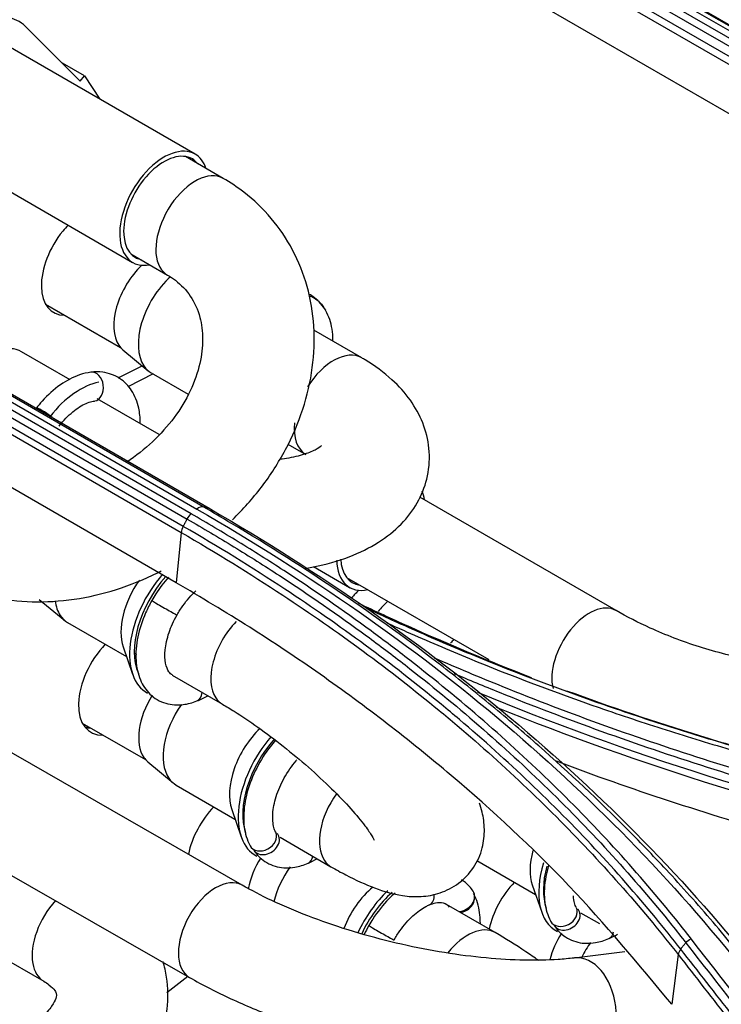
# Model space of a CAD drawing. Units: millimetres. Extents: x 0 to 4075, y 0 to 2906.
# Drawn here: x 2400 to 2431, y 2289 to 2334 of the extents above; entities that cross this region are included whole.
import ezdxf

# ---------------------------------------------------------------- set-up
doc = ezdxf.new("R2010")
doc.units = ezdxf.units.MM
doc.layers.add('LG-Product', color=3, linetype='Continuous')

msp = doc.modelspace()

# ---------------------------------------------------------------- linework, layer by layer
at = {"layer": 'LG-Product', "color": 3, "linetype": 'Continuous'}
for p, q in [((2434.063, 2331.719), (2402.95, 2349.682)), ((2402.218, 2349.199), (2433.33, 2331.236)), ((2433.541, 2331.473), (2402.429, 2349.436)), ((2402.694, 2349.621), (2433.806, 2331.658)), ((2403.189, 2349.6), (2434.302, 2331.637)), ((2433.13, 2330.893), (2402.017, 2348.856)), ((2401.914, 2348.555), (2433.027, 2330.592)), ((2432.817, 2328.502), (2401.705, 2346.465)), ((2399.903, 2333.212), (2402.355, 2330.767)), ((2407.506, 2327.491), (2399.02, 2332.39)), ((2402.541, 2330.993), (2401.561, 2331.559)), ((2402.355, 2330.767), (2402.541, 2330.993)), ((2402.541, 2330.993), (2403.232, 2329.959)), ((2376.476, 2329.553), (2407.589, 2311.59)), ((2407.87, 2311.688), (2376.758, 2329.651)), ((2377.015, 2329.591), (2408.128, 2311.628)), ((2376.036, 2329.107), (2407.148, 2311.144)), ((2407.332, 2311.375), (2376.219, 2329.338)), ((2375.77, 2328.504), (2406.883, 2310.541)), ((2406.972, 2310.815), (2375.859, 2328.778)), ((2396.22, 2327.541), (2404.706, 2322.642)), ((2408.763, 2326.406), (2407.072, 2327.382)), ((2408.763, 2326.406), (2408.763, 2326.406)), ((2406.658, 2308.291), (2375.545, 2326.254)), ((2404.628, 2323.02), (2406.263, 2322.076)), ((2400.807, 2320.766), (2404.161, 2318.829)), ((2414.972, 2318.365), (2412.818, 2319.608)), ((2401.905, 2317.383), (2399.728, 2318.64)), ((2399.728, 2318.64), (2399.728, 2318.64)), ((2404.271, 2318.722), (2405.407, 2317.779)), ((2404.062, 2317.465), (2405.131, 2318.008)), ((2405.618, 2317.642), (2404.491, 2317.069)), ((2405.538, 2317.688), (2407.191, 2316.733)), ((2405.889, 2314.936), (2403.122, 2316.533)), ((2411.661, 2314.503), (2412.473, 2314.034)), ((2426.367, 2307.047), (2417.577, 2312.131)), ((2406.883, 2310.541), (2406.658, 2308.291)), ((2412.815, 2309.014), (2414.431, 2308.081)), ((2414.292, 2308.532), (2420.668, 2304.845)), ((2400.524, 2307.544), (2401.66, 2306.601)), ((2405.565, 2307.493), (2405.565, 2307.493)), ((2409.62, 2294.74), (2387.758, 2307.253)), ((2401.791, 2306.51), (2404.429, 2304.986)), ((2404.282, 2305.414), (2404.705, 2304.189)), ((2406.477, 2304.15), (2408.729, 2302.849)), ((2423.549, 2303.547), (2423.549, 2303.547)), ((2385.438, 2303.097), (2407.255, 2290.609)), ((2407.589, 2302.994), (2407.589, 2302.994)), ((2402.448, 2302.004), (2405.276, 2300.371)), ((2405.386, 2300.264), (2406.522, 2299.32)), ((2406.653, 2299.229), (2409.292, 2297.706)), ((2409.144, 2298.133), (2409.567, 2296.908)), ((2388.961, 2297.231), (2400.72, 2290.442)), ((2411.311, 2296.886), (2413.592, 2295.569)), ((2420.126, 2295.847), (2422.764, 2294.323)), ((2412.578, 2295.734), (2412.578, 2295.734)), ((2413.592, 2295.569), (2413.592, 2295.569)), ((2422.617, 2294.751), (2423.04, 2293.526)), ((2420.955, 2292.618), (2418.771, 2293.879)), ((2424.783, 2293.503), (2425.62, 2293.02)), ((2415.291, 2292.932), (2415.291, 2292.932)), ((2420.955, 2292.618), (2420.955, 2292.618)), ((2426.051, 2292.351), (2426.051, 2292.351)), ((2426.757, 2291.755), (2424.495, 2291.48)), ((2429.152, 2291.632), (2428.866, 2289.406)), ((2407.172, 2290.656), (2406.235, 2289.918))]:
    msp.add_line(p, q, dxfattribs=at)
for centre, major_axis, ratio, start_param, end_param in [((2397.614, 2329.951), (-2.008, -3.477), 0.57735, 2.988989, 3.7882), ((2406.106, 2325.066), (1.4, 2.425), 0.57735, 0, 3.599774), ((2406.106, 2325.066), (1.275, 2.208), 0.57735, 0, 3.316245), ((2406.106, 2325.066), (1.275, 2.208), 0.57735, 6.063765, 6.283185), ((2406.106, 2325.066), (1.4, 2.425), 0.57735, 5.807332, 6.283185), ((2407.513, 2324.241), (1.25, 2.165), 0.57735, 0, 2.901169), ((2402.483, 2322.685), (1.32, 2.286), 0.57735, 1.151819, 1.293289), ((2402.483, 2322.685), (1.32, 2.286), 0.57735, 1.293289, 3.468645), ((2405.665, 2320.848), (1.275, 2.208), 0.57735, 1.094191, 2.864085), ((2407.513, 2324.241), (1.25, 2.165), 0.57735, 2.901169, 3.127168), ((2406.938, 2320.113), (1.4, 2.425), 0.57735, 1.061302, 2.864086), ((2410.968, 2317.786), (1.875, 3.248), 0.57735, 0, 0.116272), ((2410.968, 2317.786), (1.875, 3.248), 0.57735, 5.946577, 6.283185), ((2398.328, 2316.215), (1.4, 2.425), 0.57735, 0, 1.233108), ((2405.665, 2320.848), (1.275, 2.208), 0.57735, 2.864085, 3.043156), ((2413.722, 2316.2), (-1.249, -2.165), 0.582844, 3.141444, 4.650292), ((2406.938, 2320.113), (1.4, 2.425), 0.57735, 2.864085, 3.141429), ((2402.918, 2317.076), (0.079, -0.645), 0.73548, 0.031815, 3.141402), ((2402.358, 2313.888), (1.875, 3.248), 0.57735, 0.464301, 1.320778), ((2400.9, 2315.705), (0.516, -0.395), 0.169881, 1.322419, 3.117348), ((2413.722, 2316.2), (-1.249, -2.165), 0.582844, 5.372367, 6.26723), ((2415.831, 2310.505), (1.4, 2.425), 0.57735, 5.664193, 5.863979), ((2415.831, 2310.505), (1.4, 2.425), 0.57735, 2.38496, 3.624809), ((2415.831, 2310.505), (1.275, 2.208), 0.57735, 2.411172, 3.377899), ((2407.221, 2306.608), (1.875, 3.248), 0.57735, 1.251761, 3.156548), ((2406.16, 2307.22), (1.4, 2.425), 0.57735, 1.407074, 2.677161), ((2407.221, 2306.608), (1.727, 2.991), 0.57735, 1.22329, 2.74657), ((2415.39, 2306.287), (1.275, 2.208), 0.57735, 1.094191, 1.29054), ((2403.191, 2308.935), (1.4, 2.425), 0.57735, 2.495145, 2.864085), ((2406.131, 2307.173), (-0.565, 0.321), 0.019913, 0, 3.164816), ((2416.663, 2305.552), (1.4, 2.425), 0.57735, 1.049717, 1.292307), ((2425.175, 2304.987), (-1.192, -2.06), 0.577251, 3.143399, 5.759266), ((2403.191, 2308.935), (1.4, 2.425), 0.57735, 2.864085, 3.141429), ((2409.979, 2305.014), (1.25, 2.165), 0.57735, 1.153979, 2.864085), ((2404.164, 2303.9), (1.333, 2.308), 0.57735, 1.155997, 3.495305), ((2419.633, 2303.837), (1.4, 2.425), 0.57735, 1.050797, 1.139154), ((2406.16, 2307.22), (-1.252, -2.169), 0.57735, 6.173851, 6.257103), ((2407.352, 2303.599), (0.236, -0.605), 0.662935, 0, 0.952813), ((2406.78, 2302.389), (1.275, 2.208), 0.57735, 1.51163, 2.864085), ((2409.979, 2305.014), (1.25, 2.165), 0.57735, 2.864086, 3.141626), ((2408.053, 2301.654), (1.4, 2.425), 0.57735, 1.408743, 2.864086), ((2403.598, 2304.226), (1.32, 2.286), 0.57735, 3.334735, 3.468645), ((2403.598, 2304.226), (1.333, 2.308), 0.57735, 3.355406, 3.495305), ((2411.023, 2299.94), (1.4, 2.425), 0.57735, 1.097038, 2.677161), ((2412.084, 2299.327), (1.875, 3.248), 0.57735, 1.243122, 3.174317), ((2412.084, 2299.327), (1.727, 2.991), 0.57735, 1.220149, 2.67716), ((2406.78, 2302.389), (1.275, 2.208), 0.57735, 2.864085, 3.043156), ((2408.053, 2301.654), (1.4, 2.425), 0.57735, 2.864085, 3.141527), ((2414.842, 2297.734), (-1.25, -2.165), 0.57735, 4.531486, 6.005678), ((2409.027, 2296.619), (1.333, 2.308), 0.57735, 1.155997, 2.098278), ((2411.023, 2299.94), (-1.252, -2.169), 0.57735, 6.173851, 6.230891), ((2410.539, 2296.816), (-0.574, -0.306), 0.771882, 0.000415, 3.114912), ((2410.674, 2296.668), (-0.542, -0.359), 0.788223, 0, 3.207326), ((2410.674, 2296.668), (-0.542, -0.359), 0.788223, 6.164449, 6.283185), ((2424.495, 2296.557), (1.4, 2.425), 0.57735, 1.997006, 2.677161), ((2411.643, 2295.109), (1.275, 2.208), 0.57735, 1.51163, 2.123553), ((2412.321, 2296.331), (0.257, -0.597), 0.650008, 0, 0.806056), ((2414.842, 2297.734), (-1.25, -2.165), 0.57735, 6.005678, 6.283185), ((2412.916, 2294.374), (1.4, 2.425), 0.57735, 1.410215, 2.039908), ((2425.556, 2295.945), (1.875, 3.248), 0.57735, 1.950569, 3.174317), ((2425.556, 2295.945), (1.727, 2.991), 0.57735, 2.005547, 2.67716), ((2408.437, 2292.674), (1.182, 2.066), 0.579409, 0.002948, 3.142086), ((2415.886, 2292.659), (1.4, 2.425), 0.57735, 0.99631, 1.834232), ((2422.499, 2293.236), (1.333, 2.308), 0.57735, 1.155997, 2.083454), ((2416.946, 2292.047), (1.875, 3.248), 0.57735, 1.095369, 1.728007), ((2416.946, 2292.047), (1.727, 2.991), 0.57735, 1.039507, 1.728203), ((2417.756, 2294.463), (-0.253, 0.599), 0.644934, 3.110308, 4.254927), ((2419.424, 2294.113), (0.539, 0.363), 0.782273, 4.067955, 6.283073), ((2419.417, 2294.048), (0.571, 0.31), 0.765929, 4.27914, 5.980608), ((2424.495, 2296.557), (-1.252, -2.169), 0.57735, 6.173851, 6.230891), ((2401.97, 2292.607), (-1.25, -2.165), 0.57735, 4.35013, 5.676864), ((2424.011, 2293.433), (-0.574, -0.306), 0.771882, 0.000415, 3.114912), ((2424.147, 2293.285), (-0.542, -0.359), 0.788223, 0, 3.207326), ((2415.856, 2292.612), (-0.565, 0.321), 0.019913, 0, 3.164816), ((2419.705, 2290.453), (1.25, 2.165), 0.57735, 0, 1.304874), ((2424.147, 2293.285), (-0.542, -0.359), 0.788223, 6.164449, 6.283185), ((2425.115, 2291.726), (1.275, 2.208), 0.57735, 1.51163, 2.032251), ((2425.794, 2292.948), (0.257, -0.597), 0.650008, 0, 0.806056), ((2426.388, 2290.991), (1.4, 2.425), 0.57735, 1.410215, 1.683043), ((2424.782, 2289.118), (-0.287, 2.363), 0.665949, 3.141353, 6.280294), ((2401.97, 2292.607), (-1.25, -2.165), 0.57735, 5.676864, 6.283185), ((2401.97, 2292.607), (-1.25, -2.165), 0.57735, 0, 0.012572)]:
    msp.add_ellipse(centre, major_axis=major_axis, ratio=ratio, start_param=start_param, end_param=end_param, dxfattribs=at)
for points, degree in [([(2132.85, 2372.438), (2227.565, 2317.677), (2322.281, 2262.917), (2417.058, 2208.197)], 3), ([(2416.857, 2207.828), (2322.081, 2262.548), (2227.304, 2317.196), (2132.527, 2371.845)], 3), ([(2416.642, 2207.677), (2321.937, 2262.355), (2227.232, 2317.033), (2132.527, 2371.711)], 3), ([(2130.264, 2370.404), (2224.969, 2315.726), (2319.674, 2261.048), (2414.38, 2206.37)], 3), ([(2407.87, 2311.688), (2407.79, 2311.707), (2407.685, 2311.671), (2407.589, 2311.59)], 3), ([(2407.148, 2311.144), (2407.197, 2311.234), (2407.262, 2311.315), (2407.332, 2311.375)], 3), ([(2407.589, 2311.59), (2417.734, 2305.742), (2426.023, 2298.738), (2432.469, 2290.45)], 3), ([(2408.128, 2311.628), (2407.87, 2311.688)], 1), ([(2408.128, 2311.628), (2418.229, 2305.803), (2426.706, 2298.646), (2433.143, 2290.395)], 3), ([(2406.972, 2310.815), (2407.148, 2311.144)], 1), ([(2406.972, 2310.815), (2406.923, 2310.726), (2406.892, 2310.629), (2406.883, 2310.541)], 3), ([(2441.421, 2296.634), (2433.955, 2298.39), (2426.827, 2300.623), (2420.178, 2303.371)], 3), ([(2407.589, 2302.994), (2407.752, 2303.059), (2407.912, 2303.137), (2408.069, 2303.23)], 3), ([(2420.999, 2302.722), (2427.398, 2300.135), (2434.231, 2298.017), (2441.368, 2296.336)], 3), ([(2412.578, 2295.734), (2412.707, 2295.79), (2412.834, 2295.855), (2412.959, 2295.928)], 3), ([(2415.291, 2292.932), (2415.215, 2292.799), (2415.146, 2292.665), (2415.082, 2292.53)], 3), ([(2426.051, 2292.351), (2426.18, 2292.407), (2426.306, 2292.472), (2426.431, 2292.546)], 3), ([(2429.497, 2292.161), (2429.56, 2292.237), (2429.643, 2292.302), (2429.731, 2292.346)], 3), ([(2440.572, 2278.352), (2436.96, 2283.046), (2433.346, 2287.71), (2429.731, 2292.346)], 3), ([(2429.269, 2291.879), (2429.206, 2291.803), (2429.164, 2291.717), (2429.149, 2291.636)], 3), ([(2429.266, 2291.882), (2429.497, 2292.161)], 1)]:
    msp.add_open_spline(points, degree=degree, dxfattribs=at)
for points, knots in [([(2409.177, 2311.113), (2409.647, 2311.569), (2410.533, 2312.566), (2411.608, 2314.237), (2412.385, 2316.048), (2412.818, 2317.921), (2412.887, 2319.787), (2412.587, 2321.574), (2411.935, 2323.214), (2410.967, 2324.647), (2409.867, 2325.697), (2409.087, 2326.219), (2408.763, 2326.406)], [0, 0, 0, 0, 0.102401, 0.20879, 0.315363, 0.421789, 0.527504, 0.631849, 0.73441, 0.835298, 0.935153, 1, 1, 1, 1]), ([(2406.263, 2322.076), (2406.39, 2322.002), (2406.795, 2321.733), (2407.34, 2321.152), (2407.747, 2320.269), (2407.886, 2319.228), (2407.757, 2318.097), (2407.335, 2316.888), (2406.609, 2315.678), (2405.632, 2314.581), (2404.85, 2313.966), (2404.439, 2313.698)], [0, 0, 0, 0, 0.053385, 0.18163, 0.316986, 0.431258, 0.540915, 0.657779, 0.772552, 0.886578, 1, 1, 1, 1]), ([(2413.684, 2319.144), (2413.683, 2319.32), (2413.644, 2319.797), (2413.416, 2320.486), (2413.001, 2320.98), (2412.697, 2321.171), (2412.608, 2321.217)], [0, 0, 0, 0, 0.195829, 0.544627, 0.872518, 1, 1, 1, 1]), ([(2412.441, 2308.932), (2412.637, 2308.965), (2413.39, 2309.109), (2414.584, 2309.473), (2415.863, 2310.139), (2416.858, 2310.973), (2417.568, 2311.957), (2417.984, 2313.092), (2418.047, 2314.301), (2417.753, 2315.468), (2417.174, 2316.508), (2416.313, 2317.461), (2415.518, 2318.043), (2415.025, 2318.335), (2414.972, 2318.365)], [0, 0, 0, 0, 0.038737, 0.15126, 0.255853, 0.35141, 0.439673, 0.524607, 0.615929, 0.702576, 0.788912, 0.880475, 0.987281, 1, 1, 1, 1]), ([(2402.839, 2317.721), (2402.666, 2317.699), (2402.203, 2317.592), (2401.445, 2317.194), (2400.802, 2316.613), (2400.47, 2316.213), (2400.384, 2316.1)], [0, 0, 0, 0, 0.193905, 0.527607, 0.87265, 1, 1, 1, 1]), ([(2405.046, 2315.456), (2405.045, 2315.684), (2404.991, 2316.206), (2404.712, 2316.915), (2404.145, 2317.502), (2403.466, 2317.745), (2403.019, 2317.744), (2402.839, 2317.721)], [0, 0, 0, 0, 0.170587, 0.401772, 0.620568, 0.852793, 1, 1, 1, 1]), ([(2401.415, 2315.309), (2401.514, 2315.436), (2401.802, 2315.774), (2402.332, 2316.212), (2402.77, 2316.393), (2402.96, 2316.427), (2402.997, 2316.431)], [0, 0, 0, 0, 0.191547, 0.554167, 0.910179, 1, 1, 1, 1]), ([(2413.165, 2314.419), (2413.165, 2314.42), (2413.159, 2314.414), (2413.031, 2314.301), (2412.512, 2314.063), (2411.879, 2313.901), (2411.439, 2313.836), (2411.302, 2313.82)], [0, 0, 0, 0, 0.042439, 0.318225, 0.590415, 0.876311, 1, 1, 1, 1]), ([(2429.731, 2292.346), (2429.524, 2292.613), (2429.313, 2292.879), (2428.25, 2294.203), (2427.361, 2295.242), (2425.508, 2297.275), (2424.544, 2298.271), (2422.544, 2300.218), (2421.508, 2301.171), (2419.368, 2303.03), (2418.262, 2303.937), (2416.555, 2305.263), (2415.977, 2305.7), (2414.125, 2307.06), (2412.821, 2307.962), (2410.807, 2309.273), (2410.125, 2309.704), (2408.743, 2310.55), (2408.042, 2310.966), (2407.332, 2311.375)], [0, 0, 0, 0, 0.036151, 0.036151, 0.180828, 0.180828, 0.325497, 0.325497, 0.470159, 0.470159, 0.614817, 0.614817, 0.687115, 0.687115, 0.843369, 0.843369, 0.921664, 0.921664, 1, 1, 1, 1]), ([(2432.825, 2290.496), (2432.184, 2291.319), (2431.523, 2292.131), (2430.162, 2293.732), (2429.462, 2294.522), (2428.135, 2295.955), (2427.514, 2296.603), (2425.61, 2298.522), (2424.285, 2299.769), (2422.218, 2301.588), (2421.516, 2302.186), (2420.087, 2303.364), (2419.359, 2303.945), (2417.137, 2305.66), (2415.603, 2306.769), (2412.441, 2308.913), (2410.811, 2309.949), (2408.716, 2311.197), (2408.295, 2311.444), (2407.87, 2311.688)], [0, 0, 0, 0, 0.099971, 0.099971, 0.199832, 0.199832, 0.284036, 0.284036, 0.452535, 0.452535, 0.536734, 0.536734, 0.620933, 0.620933, 0.789422, 0.789422, 0.957909, 0.957909, 1, 1, 1, 1]), ([(2407.148, 2311.144), (2407.148, 2311.144), (2407.148, 2311.144), (2407.856, 2310.737), (2408.555, 2310.322), (2409.934, 2309.477), (2410.615, 2309.048), (2412.624, 2307.74), (2413.925, 2306.839), (2415.773, 2305.483), (2416.349, 2305.047), (2418.053, 2303.725), (2419.155, 2302.819), (2421.291, 2300.964), (2422.325, 2300.014), (2424.32, 2298.072), (2425.282, 2297.078), (2427.131, 2295.049), (2428.019, 2294.013), (2429.08, 2292.693), (2429.289, 2292.427), (2429.497, 2292.161), (2429.497, 2292.161), (2429.497, 2292.161)], [0, 0, 0, 0, 0.000002, 0.000002, 0.078344, 0.078344, 0.156637, 0.156637, 0.312891, 0.312891, 0.385189, 0.385189, 0.52985, 0.52985, 0.674514, 0.674514, 0.819182, 0.819182, 0.963852, 0.963852, 0.999998, 0.999998, 1, 1, 1, 1]), ([(2406.883, 2310.541), (2406.883, 2310.541), (2406.883, 2310.541), (2408.443, 2309.637), (2409.962, 2308.7), (2412.666, 2306.919), (2413.865, 2306.085), (2416.197, 2304.37), (2417.33, 2303.488), (2418.702, 2302.357), (2418.975, 2302.129), (2420.328, 2300.982), (2421.376, 2300.04), (2423.398, 2298.114), (2424.372, 2297.13), (2426.247, 2295.12), (2427.148, 2294.094), (2428.4, 2292.58), (2428.78, 2292.108), (2429.152, 2291.632), (2429.152, 2291.632), (2429.152, 2291.632)], [0, 0, 0, 0, 0.000002, 0.000002, 0.173658, 0.173658, 0.318648, 0.318648, 0.463636, 0.463636, 0.499864, 0.499864, 0.645124, 0.645124, 0.79006, 0.79006, 0.935058, 0.935058, 0.999998, 0.999998, 1, 1, 1, 1]), ([(2429.266, 2291.882), (2429.266, 2291.882), (2429.266, 2291.882), (2428.895, 2292.356), (2428.517, 2292.827), (2427.266, 2294.341), (2426.363, 2295.369), (2424.486, 2297.383), (2423.51, 2298.369), (2421.486, 2300.298), (2420.436, 2301.241), (2419.081, 2302.39), (2418.808, 2302.618), (2417.434, 2303.751), (2416.299, 2304.634), (2413.964, 2306.353), (2412.763, 2307.188), (2410.055, 2308.972), (2408.534, 2309.91), (2406.972, 2310.815), (2406.972, 2310.815), (2406.972, 2310.815)], [0, 0, 0, 0, 0.000002, 0.000002, 0.064645, 0.064645, 0.209688, 0.209688, 0.354674, 0.354674, 0.499987, 0.499987, 0.536228, 0.536228, 0.681265, 0.681265, 0.826297, 0.826297, 0.999998, 0.999998, 1, 1, 1, 1]), ([(2395.754, 2308.652), (2396.065, 2308.473), (2396.905, 2308.056), (2398.39, 2307.595), (2400.204, 2307.387), (2402.09, 2307.502), (2403.99, 2307.94), (2405.28, 2308.462), (2405.932, 2308.793), (2405.988, 2308.821)], [0, 0, 0, 0, 0.106295, 0.278037, 0.451293, 0.62693, 0.804511, 0.983412, 1, 1, 1, 1]), ([(2406.317, 2308.538), (2406.109, 2308.308), (2405.846, 2307.963), (2405.622, 2307.594), (2405.565, 2307.493)], [0, 0, 0, 0, 0.735389, 1, 1, 1, 1]), ([(2428.866, 2289.406), (2427.376, 2291.202), (2424.39, 2294.8), (2419.959, 2298.897), (2416.143, 2301.993), (2413.127, 2304.205), (2409.98, 2306.318), (2407.766, 2307.633), (2406.658, 2308.291)], [0, 0, 0, 0, 0.249565, 0.49993, 0.625151, 0.750098, 0.874979, 1, 1, 1, 1]), ([(2406.696, 2306.852), (2406.778, 2306.995), (2407.028, 2307.39), (2407.334, 2307.739), (2407.541, 2307.928)], [0, 0, 0, 0, 0.343122, 1, 1, 1, 1]), ([(2405.565, 2307.493), (2405.463, 2307.312), (2405.196, 2306.782), (2404.894, 2305.85), (2404.811, 2304.817), (2404.999, 2303.941), (2405.452, 2303.246), (2406.154, 2302.835), (2406.914, 2302.791), (2407.381, 2302.911), (2407.589, 2302.994)], [0, 0, 0, 0, 0.077081, 0.223507, 0.372681, 0.508993, 0.635359, 0.772111, 0.900281, 1, 1, 1, 1]), ([(2414.83, 2307.378), (2415.557, 2307.03), (2416.291, 2306.689), (2418.835, 2305.545), (2420.682, 2304.776), (2422.567, 2304.051)], [0, 0, 0, 0, 0.291268, 0.291268, 1, 1, 1, 1]), ([(2406.489, 2304.163), (2406.427, 2304.19), (2406.326, 2304.277), (2406.158, 2304.634), (2406.133, 2305.27), (2406.306, 2306.054), (2406.545, 2306.582), (2406.696, 2306.852)], [0, 0, 0, 0, 0.181921, 0.387916, 0.58402, 0.79263, 1, 1, 1, 1]), ([(2438.757, 2299.095), (2438.757, 2299.095), (2438.757, 2299.095), (2437.589, 2299.367), (2436.43, 2299.653), (2434.134, 2300.253), (2432.997, 2300.566), (2430.847, 2301.191), (2429.833, 2301.5), (2427.822, 2302.141), (2426.826, 2302.473), (2423.866, 2303.503), (2421.931, 2304.235), (2419.093, 2305.4), (2418.158, 2305.799), (2416.54, 2306.518), (2415.853, 2306.832), (2415.171, 2307.153)], [0, 0, 0, 0, 0.000002, 0.000002, 0.138497, 0.138497, 0.276837, 0.276837, 0.402561, 0.402561, 0.528283, 0.528283, 0.779891, 0.779891, 0.905606, 0.905606, 1, 1, 1, 1]), ([(2433.816, 2304.583), (2433.374, 2304.646), (2432.096, 2304.863), (2430.072, 2305.38), (2428.031, 2306.161), (2426.854, 2306.765), (2426.367, 2307.047)], [0, 0, 0, 0, 0.157332, 0.462526, 0.767652, 1, 1, 1, 1]), ([(2416.127, 2306.481), (2416.411, 2306.352), (2416.696, 2306.224), (2417.909, 2305.686), (2418.847, 2305.285), (2421.694, 2304.117), (2423.636, 2303.383), (2426.605, 2302.351), (2427.605, 2302.018), (2429.622, 2301.376), (2430.64, 2301.066), (2432.797, 2300.44), (2433.938, 2300.126), (2436.242, 2299.525), (2437.404, 2299.238), (2438.577, 2298.966)], [0, 0, 0, 0, 0.041065, 0.041065, 0.174182, 0.174182, 0.440604, 0.440604, 0.573728, 0.573728, 0.706854, 0.706854, 0.853343, 0.853343, 1, 1, 1, 1]), ([(2419.056, 2221.627), (2423.404, 2224.817), (2427.51, 2228.672), (2435.52, 2236.891), (2439.44, 2241.228), (2451.444, 2253.786), (2459.583, 2261.772), (2476.203, 2276.431), (2484.673, 2283.208), (2501.746, 2295.709), (2510.332, 2301.433), (2518.973, 2306.619)], [0, 0, 0, 0, 0.125, 0.125, 0.25, 0.25, 0.5, 0.5, 0.75, 0.75, 1, 1, 1, 1]), ([(2519.916, 2305.449), (2511.294, 2300.294), (2502.677, 2294.603), (2485.553, 2282.221), (2477.044, 2275.52), (2464.479, 2264.665), (2460.319, 2260.902), (2452.076, 2253.08), (2448.021, 2249.017), (2439.898, 2240.762), (2435.901, 2236.501), (2427.727, 2228.418), (2423.534, 2224.611), (2419.245, 2221.502)], [0, 0, 0, 0, 0.25, 0.25, 0.5, 0.5, 0.625, 0.625, 0.75, 0.75, 0.875, 0.875, 1, 1, 1, 1]), ([(2441.636, 2297.263), (2441.216, 2297.361), (2440.797, 2297.46), (2438.71, 2297.965), (2437.057, 2298.394), (2433.791, 2299.304), (2432.177, 2299.784), (2428.991, 2300.796), (2427.419, 2301.328), (2424.32, 2302.441), (2422.792, 2303.024), (2420.258, 2304.049), (2419.238, 2304.477), (2418.23, 2304.918)], [0, 0, 0, 0, 0.050635, 0.050635, 0.253254, 0.253254, 0.455867, 0.455867, 0.658474, 0.658474, 0.861076, 0.861076, 1, 1, 1, 1]), ([(2419.098, 2304.231), (2419.772, 2303.944), (2420.451, 2303.662), (2422.641, 2302.776), (2424.172, 2302.192), (2427.277, 2301.075), (2428.853, 2300.542), (2432.045, 2299.528), (2433.662, 2299.046), (2436.934, 2298.134), (2438.59, 2297.703), (2440.682, 2297.197), (2441.102, 2297.097), (2441.522, 2296.999)], [0, 0, 0, 0, 0.096489, 0.096489, 0.309078, 0.309078, 0.521671, 0.521671, 0.734269, 0.734269, 0.946871, 0.946871, 1, 1, 1, 1]), ([(2424.151, 2303.455), (2426.098, 2302.74), (2428.086, 2302.069), (2431.123, 2301.132), (2432.144, 2300.831), (2435.066, 2300.009), (2436.988, 2299.516), (2438.934, 2299.063), (2438.934, 2299.063), (2438.934, 2299.063)], [0, 0, 0, 0, 0.413483, 0.413483, 0.6202, 0.6202, 0.999997, 0.999997, 1, 1, 1, 1]), ([(2408.729, 2302.849), (2408.9, 2302.751), (2409.402, 2302.448), (2410.323, 2301.831), (2411.465, 2300.973), (2412.598, 2300.027), (2413.64, 2299.061), (2414.512, 2298.152), (2415.118, 2297.419), (2415.447, 2296.932), (2415.529, 2296.764), (2415.533, 2296.753), (2415.533, 2296.753)], [0, 0, 0, 0, 0.065114, 0.186043, 0.310138, 0.436176, 0.562349, 0.686673, 0.806954, 0.903177, 0.984819, 1, 1, 1, 1]), ([(2411.108, 2301.235), (2410.939, 2301.045), (2410.544, 2300.532), (2410.04, 2299.6), (2409.705, 2298.497), (2409.645, 2297.472), (2409.804, 2296.831), (2409.946, 2296.546), (2409.965, 2296.51)], [0, 0, 0, 0, 0.140254, 0.350375, 0.561956, 0.77712, 0.971847, 1, 1, 1, 1]), ([(2411.112, 2297.121), (2411.08, 2297.178), (2411.003, 2297.38), (2410.95, 2297.911), (2411.108, 2298.714), (2411.475, 2299.564), (2411.844, 2300.1), (2412.055, 2300.343), (2412.066, 2300.356)], [0, 0, 0, 0, 0.110921, 0.329715, 0.543035, 0.762636, 0.987804, 1, 1, 1, 1]), ([(2441.284, 2295.018), (2439.479, 2295.457), (2435.881, 2296.334), (2430.663, 2297.869), (2426.62, 2299.207), (2424.337, 2300.056), (2423.702, 2300.298)], [0, 0, 0, 0, 0.297044, 0.59213, 0.885869, 1, 1, 1, 1]), ([(2419.689, 2215.54), (2420.828, 2216.269), (2421.999, 2217.059), (2424.284, 2218.682), (2425.417, 2219.528), (2428.795, 2222.165), (2431.015, 2224.052), (2437.618, 2229.943), (2441.947, 2234.172), (2450.605, 2242.632), (2454.938, 2246.847), (2463.718, 2254.848), (2468.156, 2258.664), (2481.595, 2269.65), (2490.686, 2276.363), (2508.881, 2288.777), (2518.015, 2294.511), (2527.169, 2299.979)], [0, 0, 0, 0, 0.03125, 0.03125, 0.0625, 0.0625, 0.125, 0.125, 0.25, 0.25, 0.375, 0.375, 0.5, 0.5, 0.75, 0.75, 1, 1, 1, 1]), ([(2422.837, 2218.68), (2424.965, 2220.196), (2427.116, 2221.886), (2431.311, 2225.397), (2433.385, 2227.241), (2439.56, 2232.929), (2443.614, 2236.929), (2451.746, 2244.832), (2455.825, 2248.74), (2464.067, 2256.201), (2468.23, 2259.749), (2480.801, 2270.001), (2489.3, 2276.31), (2506.335, 2288.053), (2514.885, 2293.499), (2523.448, 2298.685)], [0, 0, 0, 0, 0.0625, 0.0625, 0.125, 0.125, 0.25, 0.25, 0.375, 0.375, 0.5, 0.5, 0.75, 0.75, 1, 1, 1, 1]), ([(2413.592, 2295.569), (2413.819, 2295.437), (2414.497, 2295.065), (2415.559, 2294.58), (2416.618, 2294.269), (2417.604, 2294.199), (2418.489, 2294.35), (2419.343, 2294.784), (2420.028, 2295.503), (2420.413, 2296.381), (2420.503, 2297.26), (2420.404, 2297.922), (2420.294, 2298.288), (2420.248, 2298.417)], [0, 0, 0, 0, 0.071632, 0.217718, 0.363408, 0.453265, 0.538589, 0.623325, 0.708783, 0.795303, 0.874066, 0.95436, 1, 1, 1, 1]), ([(2523.591, 2298.332), (2506.471, 2287.99), (2489.329, 2276.484), (2468.419, 2259.357), (2464.265, 2255.8), (2456.042, 2248.322), (2451.969, 2244.408), (2439.812, 2232.52), (2431.79, 2224.339), (2423.161, 2218.184)], [0, 0, 0, 0, 0.5, 0.5, 0.625, 0.625, 0.75, 0.75, 1, 1, 1, 1]), ([(2410.133, 2296.308), (2410.231, 2296.16), (2410.519, 2295.834), (2411.163, 2295.51), (2411.912, 2295.506), (2412.375, 2295.644), (2412.578, 2295.734)], [0, 0, 0, 0, 0.190706, 0.490366, 0.777891, 1, 1, 1, 1]), ([(2423.343, 2295.624), (2423.294, 2295.458), (2423.166, 2294.925), (2423.117, 2294.089), (2423.277, 2293.449), (2423.419, 2293.163), (2423.438, 2293.127)], [0, 0, 0, 0, 0.181038, 0.583306, 0.947366, 1, 1, 1, 1]), ([(2419.964, 2294.476), (2419.864, 2294.624), (2419.704, 2294.804), (2419.509, 2294.947), (2419.449, 2294.985)], [0, 0, 0, 0, 0.70679, 1, 1, 1, 1]), ([(2424.495, 2291.48), (2424.264, 2291.452), (2423.576, 2291.389), (2422.273, 2291.36), (2420.551, 2291.46), (2418.688, 2291.698), (2416.755, 2292.073), (2414.827, 2292.575), (2412.979, 2293.183), (2411.318, 2293.858), (2410.238, 2294.393), (2409.719, 2294.683), (2409.62, 2294.74)], [0, 0, 0, 0, 0.060027, 0.17079, 0.283987, 0.399309, 0.515869, 0.632991, 0.750063, 0.866398, 0.973873, 1, 1, 1, 1]), ([(2416.465, 2294.395), (2416.37, 2294.311), (2416.007, 2293.967), (2415.608, 2293.463), (2415.347, 2293.033), (2415.291, 2292.932)], [0, 0, 0, 0, 0.211159, 0.820966, 1, 1, 1, 1]), ([(2420.287, 2293.035), (2420.287, 2293.159), (2420.267, 2293.592), (2420.154, 2294.033), (2420.008, 2294.321), (2419.988, 2294.358)], [0, 0, 0, 0, 0.254635, 0.90357, 1, 1, 1, 1]), ([(2424.585, 2293.739), (2424.552, 2293.795), (2424.498, 2293.938), (2424.466, 2294.141), (2424.458, 2294.26)], [0, 0, 0, 0, 0.475609, 1, 1, 1, 1]), ([(2416.421, 2292.291), (2416.503, 2292.434), (2416.754, 2292.829), (2417.247, 2293.392), (2417.719, 2293.728), (2417.953, 2293.841), (2418.008, 2293.864)], [0, 0, 0, 0, 0.190433, 0.555641, 0.894213, 1, 1, 1, 1]), ([(2418.008, 2293.864), (2418.105, 2293.902), (2418.357, 2293.984), (2418.672, 2293.965), (2418.833, 2293.855), (2418.885, 2293.751)], [0, 0, 0, 0, 0.189597, 0.539905, 1, 1, 1, 1]), ([(2423.605, 2292.926), (2423.703, 2292.777), (2423.991, 2292.451), (2424.635, 2292.128), (2425.384, 2292.124), (2425.847, 2292.262), (2426.051, 2292.351)], [0, 0, 0, 0, 0.190706, 0.490366, 0.777891, 1, 1, 1, 1]), ([(2422.895, 2291.366), (2422.704, 2291.501), (2422.043, 2291.958), (2421.404, 2292.358), (2420.955, 2292.618)], [0, 0, 0, 0, 0.287758, 1, 1, 1, 1]), ([(2440.119, 2277.894), (2439.956, 2278.106), (2439.793, 2278.317), (2437.985, 2280.662), (2436.339, 2282.789), (2434.488, 2285.175), (2434.282, 2285.44), (2433.254, 2286.764), (2432.431, 2287.823), (2430.828, 2289.882), (2430.047, 2290.882), (2429.266, 2291.882)], [0, 0, 0, 0, 0.045144, 0.045144, 0.499999, 0.499999, 0.556855, 0.556855, 0.784281, 0.784281, 1, 1, 1, 1]), ([(2429.497, 2292.161), (2430.38, 2291.029), (2431.263, 2289.896), (2433.029, 2287.625), (2433.912, 2286.488), (2435.617, 2284.289), (2436.439, 2283.227), (2438.084, 2281.1), (2438.906, 2280.035), (2439.933, 2278.702), (2440.139, 2278.435), (2440.344, 2278.168)], [0, 0, 0, 0, 0.244173, 0.244173, 0.488345, 0.488345, 0.715747, 0.715747, 0.943149, 0.943149, 1, 1, 1, 1]), ([(2429.152, 2291.632), (2429.931, 2290.635), (2430.71, 2289.637), (2432.312, 2287.582), (2433.135, 2286.524), (2434.164, 2285.2), (2434.37, 2284.935), (2435.481, 2283.504), (2436.387, 2282.336), (2438.033, 2280.209), (2438.773, 2279.251), (2439.678, 2278.078), (2439.844, 2277.864), (2440.009, 2277.65), (2440.009, 2277.65), (2440.009, 2277.65)], [0, 0, 0, 0, 0.215197, 0.215197, 0.442613, 0.442613, 0.499466, 0.499466, 0.749731, 0.749731, 0.954298, 0.954298, 0.999998, 0.999998, 1, 1, 1, 1]), ([(2392.197, 2283.739), (2392.472, 2283.581), (2393.229, 2283.203), (2394.596, 2282.771), (2396.296, 2282.543), (2398.067, 2282.59), (2399.833, 2282.912), (2401.522, 2283.502), (2403.067, 2284.347), (2404.352, 2285.395), (2405.327, 2286.586), (2405.974, 2287.849), (2406.311, 2289.215), (2406.293, 2290.393), (2406.134, 2291.098), (2406.066, 2291.326)], [0, 0, 0, 0, 0.050165, 0.133671, 0.218235, 0.303447, 0.38895, 0.474996, 0.561884, 0.649919, 0.729466, 0.806185, 0.880345, 0.960378, 1, 1, 1, 1]), ([(2407.255, 2290.609), (2407.552, 2290.439), (2408.446, 2289.955), (2410.061, 2289.21), (2412.136, 2288.43), (2414.307, 2287.774), (2416.526, 2287.251), (2418.745, 2286.874), (2420.916, 2286.65), (2422.968, 2286.592), (2424.318, 2286.669), (2424.989, 2286.745), (2425.068, 2286.755)], [0, 0, 0, 0, 0.061271, 0.178932, 0.295098, 0.410303, 0.525124, 0.640023, 0.755341, 0.871635, 0.98467, 1, 1, 1, 1]), ([(2400.72, 2290.442), (2400.811, 2290.386), (2401.052, 2290.229), (2401.252, 2289.988), (2401.284, 2289.866), (2401.304, 2289.759), (2401.122, 2289.335), (2400.656, 2288.811), (2399.881, 2288.281), (2398.89, 2287.858), (2397.768, 2287.602), (2396.631, 2287.546), (2395.606, 2287.685), (2394.998, 2287.907), (2394.747, 2288.04), (2394.697, 2288.069)], [0, 0, 0, 0, 0.039772, 0.121256, 0.209783, 0.326264, 0.405005, 0.488298, 0.569008, 0.650356, 0.732873, 0.815802, 0.897799, 0.978154, 1, 1, 1, 1])]:
    msp.add_open_spline(points, degree=3, knots=knots, dxfattribs=at)

doc.saveas('drawing.dxf')
